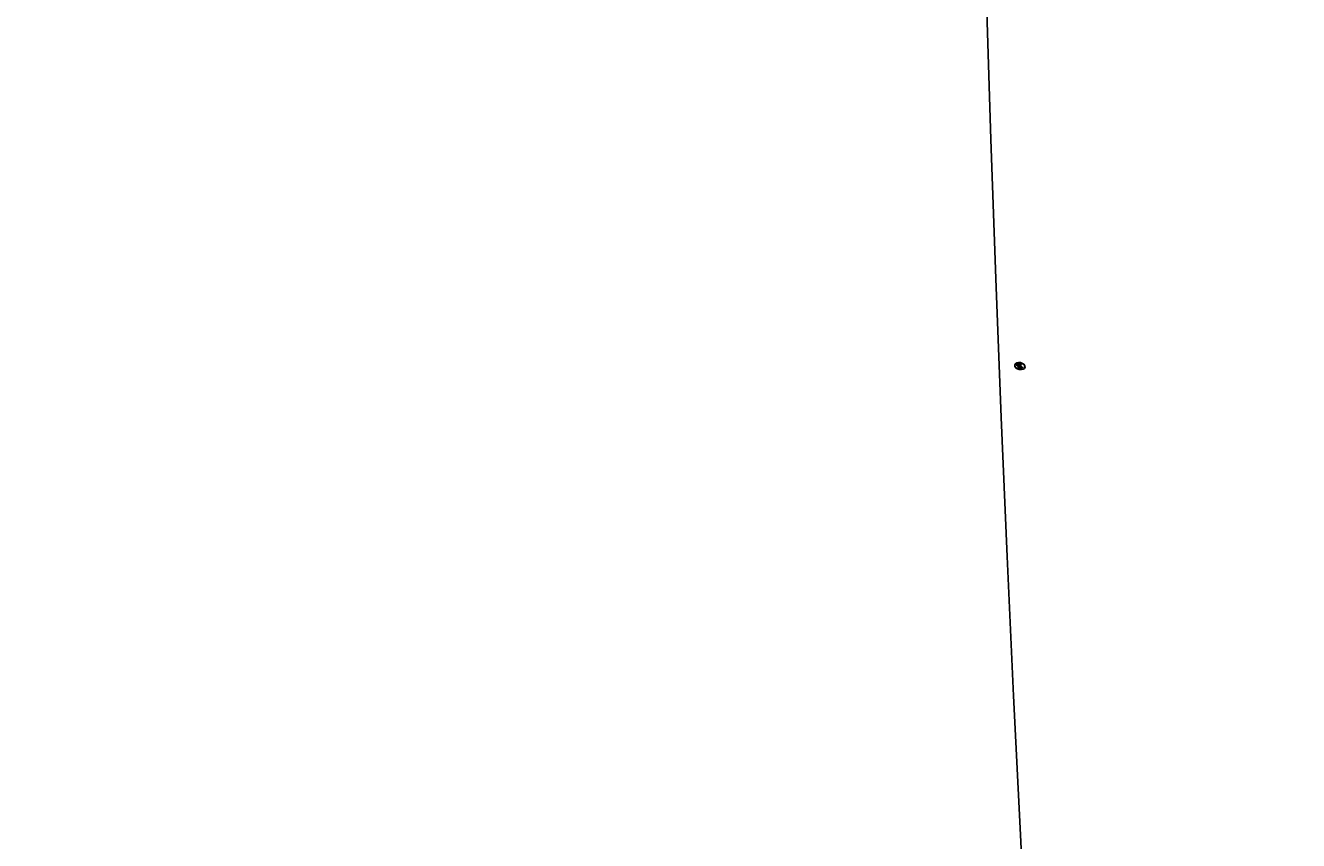
# Model space of a CAD drawing. Units: millimetres. Extents: x -411 to 7149, y 565 to 2347.
# Drawn here: x 1339 to 1339, y 1615 to 1615 of the extents above; entities that cross this region are included whole.
import ezdxf
from ezdxf.xclip import XClip

# ---------------------------------------------------------------- set-up
doc = ezdxf.new("R2010")
doc.units = ezdxf.units.MM
doc.header["$XCLIPFRAME"] = 2
doc.layers.add('H-08.木作(細線)', color=8, linetype='Continuous')
doc.layers.add('logo', color=8, linetype='Continuous', plot=False)
doc.styles.get("Standard").update_dxf_attribs({"font": 'arial.ttf'})

# ---------------------------------------------------------------- blocks, each defined once
blk = doc.blocks.new('logo')
at = {"layer": 'logo'}
h = blk.add_hatch(color=256, dxfattribs=at)
edge = h.paths.add_edge_path()
edge.add_ellipse((0.18, 0.6), major_axis=(0.323, 0.566), ratio=0.659111, start_angle=263.8576, end_angle=429.825)
edge.add_arc((0.02, 1.39), 0.399, 258.9967, 261.058)
edge.add_ellipse((0.18, 0.6), major_axis=(0.314, 0.551), ratio=0.659838, start_angle=263.243, end_angle=428.5195, ccw=False)
edge.add_arc((0.51, 0.37), 0.0433, 263.9962, 282.4455)
edge = h.paths.add_edge_path()
edge.add_ellipse((0.18, 0.6), major_axis=(0.314, 0.551), ratio=0.659838, start_angle=70.2744, end_angle=262.8394, ccw=False)
edge.add_arc((0.03, 1.2), 0.237, 245.2323, 248.2557, ccw=False)
edge.add_ellipse((0.18, 0.6), major_axis=(0.323, 0.566), ratio=0.659111, start_angle=71.1999, end_angle=263.5875)
edge.add_arc((0.5, 0.37), 0.0389, 266.4658, 288.3928, ccw=False)
edge = h.paths.add_edge_path(flags=17)
edge.add_line((0.2, 1.02), (0.2, 1.03))
edge.add_arc((0.02, 1.39), 0.399, 261.058, 296.4699, ccw=False)
edge.add_ellipse((0.18, 0.6), major_axis=(0.314, 0.551), ratio=0.659838, start_angle=68.5195, end_angle=70.2744)
edge.add_arc((0.03, 1.2), 0.237, 248.2557, 287.7329)
edge.add_arc((0.18, 0.84), 0.155, 119.2735, 139.7006)
edge.add_arc((0.45, 0.59), 0.526, 137.2638, 146.3296)
edge.add_arc((0.7, 0.49), 0.794, 150.4954, 153.1332)
edge.add_arc((0.17, 0.07), 0.799, 100.8186, 103.2077, ccw=False)
edge.add_arc((0.3, 0.68), 0.325, 138.9231, 148.8948, ccw=False)
edge.add_arc((0.62, 0.39), 0.758, 124.4657, 138.4002, ccw=False)
edge = h.paths.add_edge_path()
edge.add_arc((0.03, 1.2), 0.237, 233.3596, 245.2323)
edge.add_ellipse((0.18, 0.6), major_axis=(0.323, 0.566), ratio=0.659111, start_angle=69.825, end_angle=71.1999, ccw=False)
edge.add_arc((0.02, 1.39), 0.399, 251.1923, 258.9967, ccw=False)
h.paths.add_polyline_path([(-0.05, 0.82, -0.021859), (-0.02, 0.83, -0.004955), (-0.01, 0.85, 0.012967), (-0.05, 0.83, 0.223317), (-0.2, 0.65, 0.425243), (-0.17, 0.61, 0.393247), (-0.02, 0.74, -0.084558), (0.02, 0.84, 0.019194), (-0.02, 0.83, 0.004726), (-0.02, 0.82, 0.021148), (-0.04, 0.73, -0.080721), (-0.07, 0.66, -0.104113), (-0.11, 0.63, -0.094873), (-0.16, 0.62, -0.207877), (-0.18, 0.64, -0.223034), (-0.18, 0.67, -0.16869)], flags=17)
h.paths.add_polyline_path([(0.36, 0.97, 0.088592), (0.28, 0.95, 0.140724), (0.2, 0.82, -0.012272), (0.2, 0.81, -0.041532), (0.22, 0.8, 0.005558), (0.22, 0.82, -0.187874)], flags=17)
h.paths.add_polyline_path([(0.19, 0.73, 0.011592), (0.2, 0.77, 0.056884), (0.19, 0.79, -0.271208), (0.1, 0.71, -0.679677), (0.04, 0.82, -0.290071), (0.16, 0.82, -0.103922), (0.19, 0.79, 0.053349), (0.2, 0.81, -0.004508), (0.2, 0.82, 0.220604), (0.1, 0.86, -0.015501), (0.05, 0.85, 0.008768), (0.03, 0.85, 0.029539), (0.02, 0.84, 1.009367)], flags=17)
h.paths.add_polyline_path([(0.22, 0.8, -0.008928), (0.2, 0.77, -0.347678), (0.17, 0.63, 0.00727), (0.06, 0.58, -0.035606), (0.06, 0.58, 0.01139), (0.07, 0.57, 0.012101), (0.15, 0.61, 0.461639)], flags=17)
h.paths.add_polyline_path([(0.11, 0.67, 0.433181), (0.03, 0.63, 0.04486), (0.03, 0.62, -0.026783), (0.04, 0.62, -0.142026), (0.05, 0.64, -0.307429), (0.09, 0.66, -0.953401), (0.07, 0.62, 0.069613), (0.04, 0.62, 0.042891), (0.04, 0.62, -0.067719), (0.07, 0.61, 0.893379)], flags=17)
h.paths.add_polyline_path([(0.02, 0.61, -0.009243), (0.03, 0.61, -0.026651), (0.03, 0.62, 0.013684), (0.02, 0.62, 0.174326), (0, 0.61, 0.391287), (0.01, 0.57, 0.210555), (0.04, 0.56), (0.04, 0.56, 0.001326), (0.05, 0.57, -0.005065), (0.05, 0.57, -0.027528), (0.04, 0.57, -0.195292), (0.02, 0.58, -0.659298)], flags=17)
h.paths.add_polyline_path([(0.04, 0.62, 0.023127), (0.03, 0.61, 0.184672), (0.04, 0.57, 0.098355), (0.06, 0.58, -0.009788), (0.05, 0.58, -0.240413)], flags=17)
h.paths.add_polyline_path([(0.07, 0.57, -0.002039), (0.05, 0.57, 0.07599), (0.1, 0.55, 0.108431), (0.23, 0.55, -0.004552), (0.23, 0.56, -0.028332), (0.17, 0.55, -0.123708)], flags=17)
h.paths.add_polyline_path([(0.4, 0.74, -0.55173), (0.42, 0.69, -0.18979), (0.3, 0.57, -0.013881), (0.27, 0.56, 0.011039), (0.27, 0.56, 0.022162), (0.29, 0.56, -0.010966), (0.31, 0.57, -0.001761), (0.35, 0.58, 0.034744), (0.38, 0.6, 0.086103), (0.43, 0.67, 0.506659), (0.4, 0.76, 0.355205), (0.25, 0.67, 0.093422), (0.23, 0.56, 0.017263), (0.27, 0.56, -0.31391)], flags=17)
h.paths.add_polyline_path([(0.26, 0.55, -0.009702), (0.27, 0.55, -0.004936), (0.27, 0.56, -0.035369), (0.24, 0.55, -0.002587), (0.23, 0.55, 0.014405), (0.24, 0.53, -0.020509)], flags=17)
h.paths.add_polyline_path([(0.27, 0.55, -0.007857), (0.27, 0.55, 0.009702), (0.26, 0.55, 0.020509), (0.24, 0.53, 0.000681), (0.24, 0.53, -0.002588), (0.24, 0.53, -0.013713), (0.25, 0.53, -0.01198)], flags=17)
h.paths.add_polyline_path([(0.28, 0.52, -0.036579), (0.27, 0.55, 0.01198), (0.25, 0.53, 0.013411), (0.24, 0.53, 0.001089), (0.24, 0.53, 0.015933), (0.24, 0.43, -0.190203), (0.19, 0.3, -0.266161), (0.12, 0.27, -0.207317), (0.18, 0.48, -0.064593), (0.24, 0.53, -0.001017), (0.24, 0.53, -0.000681), (0.24, 0.53, 0.152538), (0.11, 0.38, 0.230241), (0.11, 0.24, 0.234095), (0.21, 0.27, 0.172717), (0.27, 0.37, 0.028132), (0.28, 0.44, -0.014352), (0.28, 0.46, 0.062016), (0.31, 0.45, 0.349487), (0.46, 0.53, 0.392407), (0.44, 0.61, 0.130108), (0.38, 0.6, 0.001865), (0.35, 0.58, -0.054721), (0.29, 0.56, 0.014593), (0.27, 0.55, 0.007857), (0.27, 0.55, -0.01108), (0.3, 0.56, -0.100678), (0.41, 0.59, -0.349203), (0.43, 0.57, -0.402437), (0.32, 0.46, -0.009974), (0.32, 0.47, 0.613372), (0.29, 0.51, 0.175713), (0.28, 0.5, -0.002484), (0.28, 0.49, -0.463644), (0.3, 0.49, -0.513768), (0.3, 0.47, -0.075052), (0.28, 0.48, 0.007944)], flags=17)
h.paths.add_polyline_path([(0.31, 0.45, -0.062016), (0.28, 0.46, -0.007786), (0.28, 0.44, 0.027572), (0.28, 0.41, 0.0582), (0.28, 0.4, 0.26466), (0.38, 0.29, 0.315327), (0.49, 0.33, -0.025867), (0.49, 0.33, -0.380363), (0.35, 0.33, -0.153954), (0.31, 0.4, -0.090831)], flags=17)
h.paths.add_polyline_path([(0.46, 0.37, 0.336432), (0.49, 0.33, 0.025867), (0.49, 0.33, 0.026394), (0.5, 0.33, -0.025927), (0.49, 0.33, -0.173285), (0.47, 0.35, -0.685315), (0.49, 0.38, -0.491027), (0.5, 0.35, -0.040547), (0.49, 0.33, 0.025927), (0.5, 0.33, 0.139653), (0.51, 0.36, 1.004843)], flags=17)
h.paths.add_polyline_path([(0.41, 1, 0.143839), (0.35, 1, 0.069213), (0.28, 0.95, -0.088592), (0.36, 0.97, 0.404636)], flags=17)
h.paths.add_polyline_path([(0.27, 0.95, -0.01627), (0.28, 0.95, -0.069213), (0.35, 1, 0.037626), (0.22, 0.93, -0.082213), (0.04, 0.85, 0.004306), (0.02, 0.85, 0.008989), (0.02, 0.84, -0.006474), (0.03, 0.85, -0.136946), (0.1, 0.86, 0.054668)], flags=17)
for points in [[(0.02, 0.84, 0.019194), (-0.02, 0.83, 0.004726), (-0.02, 0.82, -0.044587), (-0.04, 0.73, -0.07623), (-0.08, 0.67, -0.235864), (-0.16, 0.62, -0.450297), (-0.18, 0.67, -0.16869), (-0.05, 0.82, -0.021859), (-0.02, 0.83, -0.004955), (-0.01, 0.85, 0.012967), (-0.05, 0.83, 0.223317), (-0.2, 0.65, 0.425243), (-0.17, 0.61, 0.393247), (-0.02, 0.74, -0.084558)], [(-0.16, 0.62, -0.206522), (-0.18, 0.64, 0.207877), (-0.16, 0.62, 0.024305), (-0.15, 0.62, -0.043373)], [(0.27, 0.56, -0.011039), (0.27, 0.56, -0.017263), (0.23, 0.56, 0.004552), (0.23, 0.55, 0.002587), (0.24, 0.55, 0.035369)]]:
    blk.add_hatch(color=256, dxfattribs=at).paths.add_polyline_path(points)
h = blk.add_hatch(color=256, dxfattribs=at)
edge = h.paths.add_edge_path()
edge.add_ellipse((0.18, 0.6), major_axis=(0.314, 0.551), ratio=0.659838, start_angle=68.5195, end_angle=70.2744, ccw=False)
edge.add_arc((0.02, 1.39), 0.399, 258.9967, 261.058, ccw=False)
edge.add_ellipse((0.18, 0.6), major_axis=(0.323, 0.566), ratio=0.659111, start_angle=69.825, end_angle=71.1999)
edge.add_arc((0.03, 1.2), 0.237, 245.2323, 248.2557)
h = blk.add_hatch(color=256, dxfattribs=at)
h.paths.add_polyline_path([(0.22, 0.8, 0.041532), (0.2, 0.81, 0.012272), (0.2, 0.82, 0.004508), (0.2, 0.81, -0.053349), (0.19, 0.79, -0.056884), (0.2, 0.77, 0.008928)])
h.paths.add_polyline_path([(0.02, 0.84, -0.008989), (0.02, 0.85, 0.010425), (-0.01, 0.85, 0.004955), (-0.02, 0.83, -0.019194)])
h.paths.add_polyline_path([(0.1, 0.86, 0.136946), (0.03, 0.85, -0.008768), (0.05, 0.85, 0.015501)])
h.paths.add_polyline_path([(0.04, 0.62, 0.026783), (0.03, 0.62, 0.026651), (0.03, 0.61, -0.023127), (0.04, 0.62, -0.042891)])
h.paths.add_polyline_path([(0.07, 0.57, -0.01139), (0.06, 0.58, -0.098355), (0.04, 0.57, 0.027528), (0.05, 0.57, 0.005065), (0.05, 0.57, 0.002039)])
for p, q in [((0.04, 0.56), (0.04, 0.56)), ((0.2, 1.03), (0.2, 1.02))]:
    blk.add_line(p, q, dxfattribs=at)
at = {"layer": 'logo', "lineweight": 0}
for p, q in [((0.04, 0.56), (0.04, 0.56)), ((0.2, 1.02), (0.2, 1.03))]:
    blk.add_line(p, q, dxfattribs=at)
at = {"layer": 'logo'}
for points in [[(-0.17, 0.61, -0.425243), (-0.2, 0.65, -0.223317), (-0.05, 0.83, -0.027703), (0.04, 0.85, 0.082213), (0.22, 0.93, -0.037626), (0.35, 1, -0.143839), (0.41, 1, -0.872775)], [(-0.16, 0.62, -0.434531), (-0.18, 0.67, -0.16869), (-0.05, 0.82, 0.909183)], [(0.2, 1.02, 0.060876), (0.06, 0.9, 0.137716), (-0.02, 0.74, -0.393247), (-0.17, 0.61, 79.578459)], [(-0.11, 1.01, 0.200172), (0.2, 1.03, -0.066965)], [(-0.11, 1.01, 0.241802), (0.1, 0.98, 0.575938)], [(-0.05, 0.82, -0.056349), (0.05, 0.85, 0.070229), (0.27, 0.95, 0.769245)], [(-0.02, 0.82, 0.021148), (-0.04, 0.73, 0.658186)], [(0.06, 0.94, 0.039578), (0.01, 0.88, 0.021193), (-0.02, 0.82, 0.700396)], [(0.04, 0.56, -0.210555), (0.01, 0.57, -0.391287), (0, 0.61, -0.174326), (0.02, 0.62, -0.110406), (0.07, 0.62, 0.953401), (0.09, 0.66)], [(0.22, 0.82, -0.026083), (0.19, 0.73, -1.009367), (0.02, 0.84, 0.624773)], [(0.06, 0.58, -0.338614), (0.02, 0.58, -0.659298), (0.02, 0.61, -0.100316), (0.07, 0.61, 0.893379), (0.11, 0.67, 0.433181), (0.03, 0.63, 0.289299), (0.05, 0.57, 0.081086), (0.1, 0.55, -0.684784)], [(0.02, 0.84, -0.416943), (0.2, 0.81, 0.828532)], [(0.2, 0.81, -0.329321), (0.1, 0.71, -0.679677), (0.04, 0.82, 0.415871)], [(0.04, 0.82, -0.290071), (0.16, 0.82, -0.539799), (0.17, 0.63, 0.00727), (0.06, 0.58, -1.51475)], [(0.09, 0.66, 0.307429), (0.05, 0.64, 0.446432), (0.05, 0.58, 0.145269), (0.17, 0.55, -0.214979)], [(0.15, 0.61, -0.015466), (0.04, 0.56, 0.608014)], [(0.1, 0.98, 0.089367), (0.06, 0.94, 0.028397)], [(0.28, 0.46, -0.035926), (0.27, 0.37, -0.172717), (0.21, 0.27, -0.234095), (0.11, 0.24, -0.230241), (0.11, 0.38, -0.17359), (0.26, 0.55)], [(0.1, 0.55, 0.111049), (0.24, 0.55, 0.147976), (0.38, 0.6, 0.393525)], [(0.24, 0.53, 0.016972), (0.24, 0.43, -0.190203), (0.19, 0.3, -0.266161), (0.12, 0.27, -0.290937), (0.25, 0.53, 0.211969)], [(0.2, 0.81, -0.513007), (0.15, 0.61, -1.702754)], [(0.17, 0.55, 0.059536), (0.3, 0.57, 0.18979), (0.42, 0.69, 0.55173), (0.4, 0.74, 0.38162), (0.28, 0.52, -0.007944), (0.28, 0.48, -0.007944)], [(0.19, 1.02, 0.002733), (0.2, 1.02)], [(0.35, 1, 0.216717), (0.2, 0.81, 0.638327)], [(0.36, 0.97, 0.187874), (0.22, 0.82, 0.783226)], [(0.38, 0.6, 0.086103), (0.43, 0.67, 0.506659), (0.4, 0.76, 0.355205), (0.25, 0.67, 0.113269), (0.24, 0.53, 0.583131)], [(0.25, 0.53, -0.023063), (0.3, 0.56, -0.100678), (0.41, 0.59, -0.349203), (0.43, 0.57, -0.402437), (0.32, 0.46, -0.247136)], [(0.26, 0.55, -0.035274), (0.31, 0.57, -0.003626), (0.38, 0.6, 0.389489)], [(0.27, 0.95, -0.105013), (0.36, 0.97, 0.404636), (0.41, 1, 1.743742)], [(0.38, 0.6, -0.130108), (0.44, 0.61, -0.392407), (0.46, 0.53, -0.420619), (0.28, 0.46, -0.420619)], [(0.28, 0.5, -0.175713), (0.29, 0.51, -0.613372), (0.32, 0.47)], [(0.3, 0.47, 0.513768), (0.3, 0.49, 0.463644), (0.28, 0.49, 0.463644)], [(0.3, 0.47, -0.075052), (0.28, 0.48)], [(0.31, 0.45, 0.090831), (0.31, 0.4, 0.169704), (0.36, 0.32)], [(0.32, 0.47, 0.009974), (0.32, 0.46, 0.009974)], [(0.51, 0.36, -0.166662), (0.49, 0.33, -0.70739)]]:
    blk.add_lwpolyline(points, format="xyb", dxfattribs=at)
at = {"layer": 'logo', "lineweight": 0}
for centre, radius, start, end in [((0.07, 0.58), 0.28, 114.7362, 165.0904), ((-0.16, 0.65), 0.0374, 171.8348, 263.9838), ((0.09, 0.56), 0.292, 119.8523, 158.1526), ((-0.15, 0.65), 0.0336, 149.7688, 246.7364), ((-0.16, 0.76), 0.146, 267.5844, 353.4527), ((-0.17, 0.73), 0.111, 272.2715, 325.3573), ((0.02, 1.39), 0.399, 251.1923, 296.4699), ((-0.26, 0.8), 0.225, 324.2142, 341.6511), ((0.17, 0.07), 0.799, 103.2077, 106.1792), ((0.14, 0.4), 0.462, 110.1482, 115.1572), ((-0.51, 0.9), 0.5, 339.9296, 350.1414), ((0.7, 0.49), 0.794, 153.1332, 154.2687), ((0.7, 0.49), 0.794, 153.1332, 154.2687), ((0.14, 0.4), 0.462, 105.7498, 110.1482), ((0.14, 0.4), 0.462, 105.7498, 110.1482), ((0.3, 0.68), 0.325, 150.9548, 170.2881), ((0.7, 0.49), 0.794, 154.2687, 155.3518), ((0.7, 0.49), 0.794, 150.4954, 153.1332), ((0.17, 0.07), 0.799, 100.8186, 103.2077), ((0.17, 0.07), 0.799, 100.8186, 103.2077), ((0.02, 0.59), 0.027, 151.6425, 237.1215), ((0.1, 0.78), 0.101, 147.8295, 328.8978), ((0.03, 0.58), 0.0386, 98.6046, 138.1597), ((0.45, 0.59), 0.526, 137.2638, 146.3296), ((0.03, 0.6), 0.0177, 105.7526, 239.3398), ((0.03, 0.61), 0.0459, 234.5859, 282.1467), ((0.3, 0.68), 0.325, 138.9231, 148.8948), ((0.1, 0.73), 0.131, 121.8036, 128.5716), ((0.17, 0.07), 0.799, 99.8317, 100.8186), ((0.3, 0.68), 0.325, 148.8948, 150.9548), ((0.14, 0.4), 0.462, 104.2662, 105.7498), ((0.3, 0.68), 0.325, 148.8948, 150.9548), ((0.05, 0.51), 0.117, 102.4178, 105.5537), ((0.05, 0.49), 0.123, 101.6186, 103.7368), ((0.04, 0.61), 0.0383, 230.8646, 275.0659), ((0.1, 0.73), 0.131, 90.6121, 121.8036), ((0.14, 0.4), 0.462, 102.2567, 104.2662), ((0.09, 0.78), 0.0664, 143.3048, 280.117), ((0.09, 0.61), 0.0622, 70.679, 164.3644), ((0.09, 0.62), 0.064, 167.0919, 177.3661), ((0.05, 0.51), 0.117, 96.281, 102.4178), ((0.05, 0.49), 0.123, 96.3193, 101.6186), ((0.05, 0.51), 0.117, 96.281, 102.4178), ((0.09, 0.62), 0.064, 177.3661, 183.4727), ((0.05, 0.49), 0.123, 96.3193, 101.6186), ((0.09, 0.62), 0.064, 177.3661, 183.4727), ((0.09, 0.62), 0.064, 183.4727, 225.325), ((-0.1, 1.46), 0.618, 283.2744, 302.0739), ((0.1, 0.73), 0.11, 60.1861, 124.8898), ((0.08, 0.61), 0.0419, 133.7672, 166.1009), ((0.05, 0.51), 0.117, 80.3525, 96.281), ((0.08, 0.61), 0.0419, 166.1009, 175.9249), ((0.05, 0.49), 0.123, 80.8228, 96.3193), ((0.08, 0.61), 0.0419, 175.9249, 229.9973), ((0.08, 0.61), 0.0419, 166.1009, 175.9249), ((0.04, 0.61), 0.0383, 275.0659, 297.535), ((-0.68, 2.39), 1.97, 291.5203, 291.8241), ((0.09, 0.62), 0.064, 225.325, 231.6324), ((-0.19, 1.69), 0.875, 285.3109, 288.8633), ((0.08, 0.63), 0.0367, 83.4964, 151.8522), ((0.16, 0.76), 0.211, 238.695, 240.9381), ((-0.68, 2.39), 1.97, 291.8241, 292.2914), ((0.13, 0.7), 0.155, 239.2194, 256.6015), ((0.13, 0.7), 0.155, 238.0585, 239.2194), ((0.62, 0.39), 0.758, 124.4657, 138.4002), ((0.18, 0.84), 0.155, 119.2735, 139.7006), ((1.92, -2.98), 4.02, 115.8994, 117.5656), ((0.04, 0.61), 0.0383, 297.535, 305.6919), ((0.16, 0.76), 0.211, 240.9381, 243.5484), ((0.09, 0.65), 0.0353, 243.9263, 51.0341), ((0.08, 0.64), 0.0217, 251.3968, 65.9306), ((-0.68, 2.39), 1.97, 292.2914, 295.0645), ((0.16, 0.76), 0.211, 243.5484, 271.7569), ((0.26, 0.31), 0.166, 155.203, 207.0666), ((-0.19, 1.69), 0.875, 288.8633, 301.3798), ((0.1, 0.73), 0.131, 40.8505, 90.6121), ((0.08, 0.83), 0.116, 281.7653, 342.4614), ((0.16, 0.86), 0.321, 258.87, 283.6239), ((0.41, 0.25), 0.329, 122.0966, 156.7882), ((0.39, 0.3), 0.273, 124.9761, 186.879), ((0.1, 0.73), 0.13, 292.5765, 31.6961), ((0.1, 0.72), 0.114, 36.3079, 60.04), ((0.1, 0.72), 0.114, 306.5995, 23.2852), ((0.14, 1.13), 0.581, 272.9888, 279.4802), ((0.08, 0.83), 0.116, 342.4614, 354.6764), ((0.08, 0.83), 0.116, 342.4614, 354.6764), ((0.1, 0.72), 0.114, 23.2852, 36.3079), ((0.1, 0.72), 0.114, 23.2852, 36.3079), ((-0.61, 1.07), 0.874, 336.959, 339.6154), ((0.47, 0.74), 0.286, 131.3266, 163.3678), ((0.47, 0.74), 0.286, 163.3678, 164.401), ((0.1, 0.73), 0.131, 38.0381, 40.8505), ((0.47, 0.74), 0.286, 163.3678, 164.401), ((0.1, 0.73), 0.131, 38.0381, 40.8505), ((0.1, 0.73), 0.13, 31.6961, 41.2089), ((0.1, 0.73), 0.13, 31.6961, 41.2089), ((-0.61, 1.07), 0.874, 339.6154, 341.6615), ((-0.61, 1.07), 0.874, 339.6154, 341.6615), ((0.71, 0.13), 0.935, 112.6486, 121.2678), ((0.49, 0.72), 0.291, 117.4328, 159.9943), ((-0.61, 1.07), 0.874, 341.6615, 342.9354), ((0.14, 1.13), 0.581, 279.4802, 283.4362), ((0.55, 0.57), 0.32, 182.4453, 183.4886), ((0.16, 0.86), 0.321, 283.6239, 284.2167), ((0.55, 0.57), 0.32, 183.4886, 186.7897), ((0.22, 0.81), 0.256, 273.4512, 281.5539), ((0.41, 0.25), 0.329, 117.3968, 122.0966), ((0.4, 0.3), 0.281, 122.374, 125.4474), ((-0.3, 0.45), 0.545, 7.5429, 8.1488), ((0.55, 0.57), 0.32, 186.7897, 186.9458), ((0.38, 0.63), 0.137, 82.2276, 160.4489), ((0.52, 0.03), 0.577, 115.5374, 118.2829), ((0.44, 0.18), 0.406, 114.5532, 116.7766), ((0.38, 0.75), 0.226, 115.8995, 119.6279), ((0.46, 0.56), 0.187, 109.838, 179.5483), ((0.14, 1.13), 0.581, 283.4362, 286.6173), ((0.46, 0.56), 0.187, 179.5483, 182.0782), ((0.22, 0.81), 0.256, 281.5539, 286.6322), ((0.44, 0.18), 0.406, 111.2089, 114.5532), ((0.52, 0.03), 0.577, 112.9982, 115.5374), ((0.46, 0.56), 0.187, 182.0782, 183.2094), ((0.46, 0.56), 0.187, 183.2094, 185.01), ((0.46, 0.56), 0.187, 185.01, 193.3895), ((0.47, 0.74), 0.286, 115.4894, 131.3266), ((0.47, 0.74), 0.286, 115.4894, 131.3266), ((0.38, 0.75), 0.226, 95.6485, 115.8995), ((0.38, 0.75), 0.226, 95.6485, 115.8995), ((0.34, 0.58), 0.136, 244.3758, 335.626), ((-1.08, 0.39), 1.36, 3.6768, 5.4974), ((0.29, 0.48), 0.0241, 86.756, 126.6195), ((-1.08, 0.39), 1.36, 4.2266, 4.7959), ((0.29, 0.48), 0.0148, 48.9877, 148.4858), ((0.32, 0.54), 0.0724, 235.2903, 252.4587), ((0.6, 0.44), 0.32, 175.9493, 185.5558), ((0.34, 0.58), 0.136, 244.3758, 258.5706), ((0.6, 0.44), 0.32, 175.9493, 185.5558), ((0.32, 0.4), 0.038, 179.2922, 192.6156), ((0.42, 0.43), 0.142, 192.9154, 252.2115), ((0.22, 0.81), 0.256, 286.6322, 299.1609), ((0.44, 0.18), 0.406, 108.6958, 111.2089), ((0.3, 0.48), 0.0251, 327.1994, 93.2945), ((0.22, 0.78), 0.227, 292.2367, 335.222), ((0.43, 0.3), 0.29, 94.0374, 117.0335), ((0.29, 0.48), 0.016, 301.3037, 50.0743), ((2.55, -4.36), 5.41, 114.0704, 114.474), ((0.46, 0.43), 0.143, 189.1555, 227.6818), ((0.32, 0.58), 0.111, 267.175, 354.8617), ((0.43, 0.44), 0.113, 165.2767, 167.5624), ((0.42, 0.41), 0.104, 219.3152, 312.3495), ((0.39, 0.9), 0.101, 81.2439, 113.9848), ((0.22, 0.81), 0.256, 299.1609, 307.1205), ((2.55, -4.36), 5.41, 113.6429, 114.0704), ((0.37, 1.01), 0.0392, 258.5502, 346.6702), ((0.21, 0.8), 0.262, 310.2009, 329.8856), ((0.42, 0.5), 0.103, 81.5328, 111.1847), ((0.41, 0.39), 0.106, 252.0283, 322.0343), ((0.38, 0.7), 0.0613, 327.2799, 74.7579), ((0.39, 0.7), 0.0345, 330.444, 85.9913), ((0.41, 0.56), 0.0267, 8.5098, 85.5073), ((0.41, 0.55), 0.0627, 337.3085, 63.01), ((0.49, 0.36), 0.0248, 345.864, 166.4176), ((0.5, 0.37), 0.0389, 177.6916, 252.0699), ((0.49, 0.36), 0.0192, 85.2505, 222.9442), ((0.51, 0.37), 0.0433, 213.0653, 252.3889), ((0.48, 0.36), 0.0263, 331.2506, 75.8597), ((0.43, 0.4), 0.0917, 317.7365, 327.0242), ((0.51, 0.37), 0.0433, 252.3889, 295.424), ((0.5, 0.37), 0.0389, 252.0699, 306.6919)]:
    blk.add_arc(centre, radius, start, end, dxfattribs=at)
at = {"layer": 'logo'}
for major_axis, ratio in [((0.323, 0.566), 0.659111), ((0.314, 0.551), 0.659838)]:
    blk.add_ellipse((0.18, 0.6), major_axis=major_axis, ratio=ratio, dxfattribs=at)
at = {"layer": 'logo', "insert": (-0.18, 0.21), "char_height": 0.0564, "width": 0.7641, "attachment_point": 1}
blk.add_mtext('{\\fVerdana|b0|i1|c0|p34;GOODWARE}', dxfattribs=at)
blk = doc.blocks.new('SE-21034L-d')
at = {"layer": 'H-08.木作(細線)'}
blk.add_arc((33.23674, -4.35608), 9.15819, 35.315697, 90.310188, dxfattribs=at)
at = {"layer": 'H-08.木作(細線)', "xscale": 0.002, "yscale": 0.002, "zscale": 0.002}
blk.add_blockref('logo', (39.56775, 2.25291), dxfattribs=at)
blk = doc.blocks.new('SE-21110L')
at = {"layer": 'H-08.木作(細線)'}
blk.add_open_spline([(-1011.2547, -48.8554), (-1004.8015, -38.691), (-1000.8439, -36.7137), (-994.9074, -35.7251), (-987.9816, -36.7137), (-986.9922, -37.208), (-985.508, -13.9751), (-973.6351, 7.7748), (-966.2146, 11.2351), (-959.2887, 6.7862), (-958.794, 3.326), (-957.8046, 4.8089), (-951.8682, 26.0646), (-942.9635, 37.4339), (-933.5641, 41.8827), (-919.7124, 48.8032), (-904.3766, 46.3316), (-903.8819, 40.8941), (-903.8819, 35.4566), (-902.8925, 31.5021), (-897.4508, 31.5021), (-889.5355, 41.3884), (-875.6838, 51.2748), (-849.4645, 59.6782), (-831.6551, 62.1498), (-819.7822, 59.1838), (-808.8987, 56.2179), (-805.4358, 51.2748), (-811.867, 41.8827), (-816.3193, 34.468), (-823.7399, 20.6271), (-832.1498, -15.4581), (-838.2208, -43.2304), (-839.8033, -81.1816), (-833.4732, -116.7608), (-811.3177, -173.6875), (-769.6588, -236.4313), (-741.8153, -274.37), (-708.9094, -303.4564), (-670.941, -330.0135), (-624.1133, -364.1584), (-502.8696, -403.2955), (-421.8969, -435.6593), (-328.7782, -441.7275), (-116.2248, -427.5683), (82.1584, -405.3182), (248.1526, -368.909), (389.8549, -344.6361), (740.3871, -332.4335), (971.1594, -360.7518), (1214.0776, -447.7295), (1398.2906, -577.1847), (1412.4608, -605.503), (1416.5095, -652.026), (1396.2663, -660.1169), (1345.6583, -637.8668), (1305.1719, -593.3666), (1230.2721, -544.8209), (1201.9317, -526.6163), (1131.0805, -502.3434), (1033.9132, -469.9796), (969.1351, -455.8205), (900.3082, -445.7068), (835.53, -431.5476), (776.8248, -431.5476), (511.6391, -461.8887)], degree=3, dxfattribs=at)

msp = doc.modelspace()

# ---------------------------------------------------------------- block references
at = {"xscale": -1, "rotation": 48.47533614312515}
msp.add_blockref('SE-21034L-d', (1366.86158, 1643.15278), dxfattribs=at)
at = {"color": 169, "true_color": 0x2c2e3f}
ref = msp.add_blockref('SE-21110L', (1463.95256, 1588.31224), dxfattribs=dict(at, xscale=0.1, yscale=0.1, zscale=0.1, rotation=208.7230862482269))
XClip(ref).set_block_clipping_path([(1198.3635620282, -527.1432963714), (1185.6840923094, -506.2702906657), (1208.9812745897, -481.9108401482), (1216.9450541319, -484.4472914236), (1239.5747362596, -473.6541895146), (1238.4876041127, -424.8820849614), (894.0280605234, -312.2928240655), (493.1750367766, -276.8711246664), (-160.9210316969, -371.5546503224), (-454.3790932498, -378.0958421658), (-692.071829424, -247.8383618879), (-752.2128209725, -41.8641621401), (-797.9073686188, 114.6330561788), (-949.3083500465, 70.4265237314), (-953.512771159, 259.0498356866), (-728.0943787779, 494.746501012), (-637.261505814, 345.2169766952), (-455.0030009759, 300.7093330887), (-358.2915639007, 477.1875364799), (-334.1868474733, 676.7925744639), (-512.4110804526, 815.8811201695), (-776.2081079159, 880.3005232215), (-1144.4933892514, 690.4156385685), (-1297.9884242087, 410.3192113208), (-1541.1976685142, 198.869574135), (-1395.2522633826, 59.2885641332), (-1269.4976179504, -9.6259660747), (-1138.2516198925, -336.1708853389), (-772.7232732126, -566.4772750719), (-634.3009077937, -698.8633104842), (-630.2132502028, -882.2482503629), (-229.2284617954, -873.3102835087), (18.073926982, -801.1021579687), (187.8542923655, -582.9774396854), (385.327273608, -507.7606796545), (526.197900102, -473.4891466254), (735.2679393298, -468.8289671501), (976.8992463682, -483.3566727582)])

doc.saveas('drawing.dxf')
